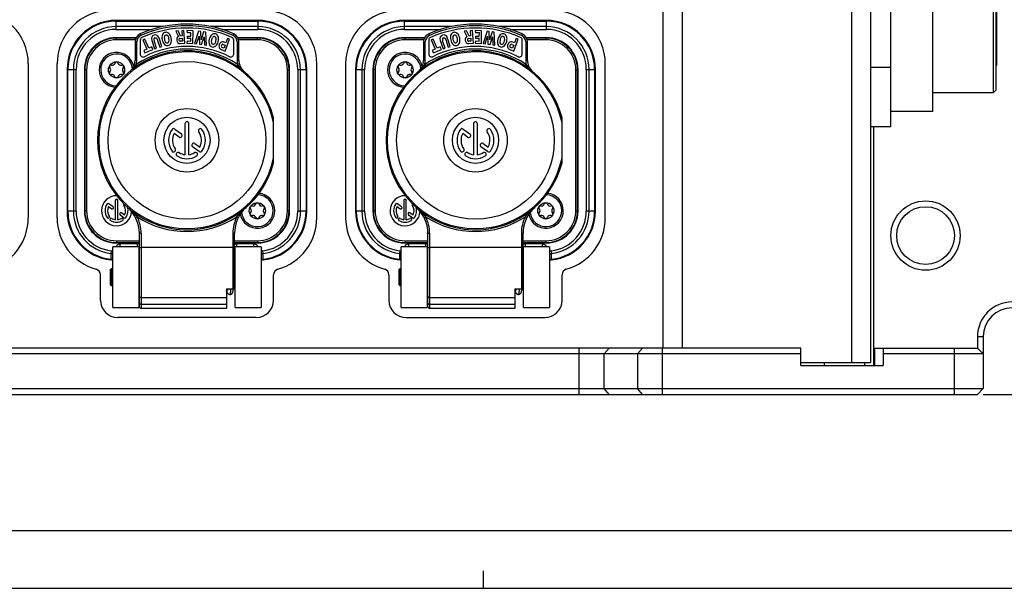
# Model space of a CAD drawing. Units: millimetres. Extents: x 0 to 841, y 0 to 594.
# Drawn here: x 381 to 551, y 0 to 98 of the extents above; entities that cross this region are included whole.
import ezdxf

# ---------------------------------------------------------------- set-up
doc = ezdxf.new("R2010")
doc.units = ezdxf.units.MM
doc.header["$LTSCALE"] = 46.255
doc.layers.get('0').update_dxf_attribs({"linetype": 'CONTINUOUS'})
for name, color, linetype in [('_03_2D_DRAWING_DIMENSION', 7, 'CONTINUOUS'), ('_24_IMPORT', 7, 'CONTINUOUS'), ('_26_DATUM_AXIS', 7, 'CONTINUOUS'), ('_MDL_SMALL', 7, 'CONTINUOUS')]:
    doc.layers.add(name, color=color, linetype=linetype)
doc.styles.get("Standard").update_dxf_attribs({"font": 'arialn.ttf'})
doc.dimstyles.new('DIMSTYLE_1', dxfattribs={"dimtxt": 3.5, "dimasz": 3.5, "dimexe": 1.5, "dimexo": 1, "dimgap": 0.875, "dimtad": 1, "dimdec": 1, "dimdsep": 46, "dimtxsty": 'STANDARD', "dimblk": '_FILLED', "dimblk1": '_FILLED', "dimblk2": '_FILLED', "dimcen": 0.09, "dimclrt": 7, "dimazin": 2, "dimtp": 0.5, "dimtm": 0.5, "dimtfac": 1, "dimtdec": 1, "dimtofl": 0, "dimtmove": 0, "dimatfit": 3, "dimldrblk": '_FILLED', "dimfxl": 1, "dimtolj": 1, "dimarcsym": 0})

# ---------------------------------------------------------------- blocks, each defined once
blk = doc.blocks.new('_FILLED')
at = {"color": 0, "linetype": 'BYBLOCK'}
blk.add_solid([(0, 0), (-1, 0.125), (-1, -0.125)], dxfattribs=at)
blk = doc.blocks.new('*D0')
at = {"layer": '_03_2D_DRAWING_DIMENSION', "color": 7}
for p, q in [((547.63, 183.58), (591.9, 183.58)), ((590.4, 183.58), (590.4, 108.58)), ((590.4, 33.59), (590.4, 108.58)), ((547.63, 33.59), (591.9, 33.59))]:
    blk.add_line(p, q, dxfattribs=at)
at = {"layer": '_03_2D_DRAWING_DIMENSION', "color": 7, "xscale": 3.5, "yscale": 3.5, "zscale": 3.5}
for p, rotation in [((590.4, 183.58), 90), ((590.4, 33.59), 270)]:
    blk.add_blockref('_FILLED', p, dxfattribs=dict(at, rotation=rotation))
at = {"layer": '_03_2D_DRAWING_DIMENSION', "color": 7, "insert": (586.02, 108.58), "char_height": 3.5, "width": 7.056, "attachment_point": 2, "rotation": 90, "line_spacing_factor": 0.9}
blk.add_mtext('150', dxfattribs=at)

msp = doc.modelspace()

# ---------------------------------------------------------------- linework, layer by layer
at = {"color": 9}
for p, q in [((524.824, 39.082), (524.824, 178.082)), ((495.424, 175.578), (495.424, 41.585)), ((397.353, 96.785), (397.353, 98.357)), ((397.353, 98.23), (421.903, 98.23)), ((405.438, 97.264), (397.353, 97.264)), ((421.903, 97.264), (413.818, 97.264)), ((421.903, 98.357), (421.903, 96.785)), ((447.353, 96.785), (447.353, 98.357)), ((447.353, 98.23), (471.903, 98.23)), ((455.438, 97.264), (447.353, 97.264)), ((471.903, 97.264), (463.818, 97.264)), ((471.903, 98.357), (471.903, 96.785)), ((397.353, 96.785), (403.608, 96.785)), ((401.524, 96.002), (401.645, 95.728)), ((415.648, 96.785), (421.903, 96.785)), ((417.611, 95.728), (417.732, 96.002)), ((447.353, 96.785), (453.608, 96.785)), ((451.524, 96.002), (451.645, 95.728)), ((465.648, 96.785), (471.903, 96.785)), ((467.611, 95.728), (467.732, 96.002)), ((400.628, 94.629), (400.928, 94.629)), ((400.928, 91.429), (400.928, 94.629)), ((418.328, 94.629), (418.628, 94.629)), ((418.328, 94.629), (418.328, 91.429)), ((450.628, 94.629), (450.928, 94.629)), ((450.928, 91.429), (450.928, 94.629)), ((468.328, 94.629), (468.628, 94.629)), ((468.328, 94.629), (468.328, 91.429)), ((400.928, 91.429), (400.628, 91.429)), ((418.255, 90.459), (418.422, 90.708)), ((418.628, 91.429), (418.328, 91.429)), ((450.928, 91.429), (450.628, 91.429)), ((468.255, 90.459), (468.422, 90.708)), ((468.628, 91.429), (468.328, 91.429)), ((388.853, 89.857), (390.425, 89.857)), ((388.979, 65.307), (388.979, 89.857)), ((389.946, 89.857), (389.946, 65.307)), ((390.425, 65.307), (390.425, 89.857)), ((428.831, 89.857), (430.403, 89.857)), ((428.831, 89.857), (428.831, 65.307)), ((429.31, 65.307), (429.31, 89.857)), ((430.276, 89.857), (430.276, 65.307)), ((438.853, 89.857), (440.425, 89.857)), ((438.979, 65.307), (438.979, 89.857)), ((439.946, 89.857), (439.946, 65.307)), ((440.425, 65.307), (440.425, 89.857)), ((478.831, 89.857), (480.403, 89.857)), ((478.831, 89.857), (478.831, 65.307)), ((479.31, 65.307), (479.31, 89.857)), ((480.276, 89.857), (480.276, 65.307)), ((390.425, 65.307), (388.853, 65.307)), ((430.403, 65.307), (428.831, 65.307)), ((440.425, 65.307), (438.853, 65.307)), ((480.403, 65.307), (478.831, 65.307)), ((400.718, 64.219), (400.985, 64.355)), ((418.538, 64.219), (418.271, 64.355)), ((450.718, 64.219), (450.985, 64.355)), ((468.538, 64.219), (468.271, 64.355)), ((401.378, 61.482), (401.678, 61.482)), ((401.678, 61.482), (401.678, 59.02)), ((417.578, 61.482), (417.878, 61.482)), ((417.578, 61.482), (417.578, 51.882)), ((451.378, 61.482), (451.678, 61.482)), ((451.678, 61.482), (451.678, 59.02)), ((467.578, 61.482), (467.878, 61.482)), ((467.578, 61.482), (467.578, 51.882)), ((396.511, 58.43), (396.452, 57.955)), ((400.978, 59.632), (398.078, 59.632)), ((398.078, 59.132), (398.078, 59.632)), ((400.978, 59.632), (400.978, 59.132)), ((401.378, 58.379), (401.278, 58.379)), ((417.878, 59.02), (401.678, 59.02)), ((401.678, 59.02), (401.678, 50.36)), ((417.978, 58.379), (417.878, 58.379)), ((421.178, 59.632), (418.278, 59.632)), ((418.278, 59.132), (418.278, 59.632)), ((421.178, 59.632), (421.178, 59.132)), ((422.745, 58.43), (422.803, 57.955)), ((446.511, 58.43), (446.452, 57.955)), ((450.978, 59.632), (448.078, 59.632)), ((448.078, 59.132), (448.078, 59.632)), ((450.978, 59.632), (450.978, 59.132)), ((451.378, 58.379), (451.278, 58.379)), ((467.878, 59.02), (451.678, 59.02)), ((451.678, 59.02), (451.678, 50.36)), ((467.978, 58.379), (467.878, 58.379)), ((471.178, 59.632), (468.278, 59.632)), ((468.278, 59.132), (468.278, 59.632)), ((471.178, 59.632), (471.178, 59.132)), ((472.745, 58.43), (472.803, 57.955)), ((396.435, 56.984), (396.439, 56.856)), ((401.278, 57.9), (401.378, 57.9)), ((401.378, 56.933), (401.278, 56.933)), ((417.878, 57.9), (417.978, 57.9)), ((417.978, 56.933), (417.878, 56.933)), ((422.817, 56.856), (422.82, 56.984)), ((446.435, 56.984), (446.439, 56.856)), ((451.278, 57.9), (451.378, 57.9)), ((451.378, 56.933), (451.278, 56.933)), ((467.878, 57.9), (467.978, 57.9)), ((467.978, 56.933), (467.878, 56.933)), ((472.817, 56.856), (472.82, 56.984)), ((401.678, 50.36), (416.478, 50.36)), ((401.678, 50.36), (401.678, 49.205)), ((451.678, 50.36), (466.478, 50.36)), ((451.678, 50.36), (451.678, 49.205)), ((401.678, 49.205), (416.478, 49.205)), ((401.678, 49.205), (401.678, 48.482)), ((451.678, 49.205), (466.478, 49.205)), ((451.678, 49.205), (451.678, 48.482)), ((520.128, 38.582), (520.128, 39.082))]:
    msp.add_line(p, q, dxfattribs=at)
at = {"color": 7}
for p, q in [((528.124, 39.082), (528.124, 178.082)), ((492.124, 175.578), (492.124, 41.585)), ((421.903, 98.357), (397.353, 98.357)), ((471.903, 98.357), (447.353, 98.357)), ((408.084, 96.519), (407.673, 96.487)), ((407.673, 96.487), (408.153, 95.543)), ((408.534, 95.644), (408.084, 96.519)), ((408.783, 95.663), (408.534, 95.644)), ((409.091, 96.597), (408.713, 96.568)), ((408.713, 96.568), (408.783, 95.663)), ((409.261, 94.404), (409.091, 96.597)), ((410.683, 96.568), (409.598, 96.584)), ((409.598, 96.584), (409.65, 96.181)), ((410.301, 96.171), (409.65, 96.181)), ((409.702, 95.243), (409.708, 95.646)), ((409.708, 95.646), (410.293, 95.637)), ((410.293, 95.637), (410.301, 96.171)), ((410.65, 94.368), (410.683, 96.568)), ((411.633, 96.48), (410.96, 94.348)), ((411.31, 94.303), (411.716, 95.624)), ((412.005, 96.432), (411.633, 96.48)), ((411.716, 95.624), (411.787, 94.242)), ((412.074, 94.989), (412.005, 96.432)), ((412.507, 96.368), (412.074, 94.989)), ((412.88, 96.321), (412.507, 96.368)), ((412.994, 94.088), (412.88, 96.321)), ((458.084, 96.519), (457.673, 96.487)), ((457.673, 96.487), (458.153, 95.543)), ((458.534, 95.644), (458.084, 96.519)), ((458.783, 95.663), (458.534, 95.644)), ((459.091, 96.597), (458.713, 96.568)), ((458.713, 96.568), (458.783, 95.663)), ((459.261, 94.404), (459.091, 96.597)), ((460.683, 96.568), (459.598, 96.584)), ((459.598, 96.584), (459.65, 96.181)), ((460.301, 96.171), (459.65, 96.181)), ((459.702, 95.243), (459.708, 95.646)), ((459.708, 95.646), (460.293, 95.637)), ((460.293, 95.637), (460.301, 96.171)), ((460.65, 94.368), (460.683, 96.568)), ((461.633, 96.48), (460.96, 94.348)), ((461.31, 94.303), (461.716, 95.624)), ((462.005, 96.432), (461.633, 96.48)), ((461.716, 95.624), (461.787, 94.242)), ((462.074, 94.989), (462.005, 96.432)), ((462.507, 96.368), (462.074, 94.989)), ((462.88, 96.321), (462.507, 96.368)), ((462.994, 94.088), (462.88, 96.321)), ((400.817, 95.357), (397.353, 95.357)), ((400.628, 94.629), (400.628, 91.429)), ((401.528, 94.941), (401.528, 92.508)), ((402.308, 95.12), (401.963, 94.967)), ((401.963, 94.967), (402.67, 93.372)), ((403.015, 93.525), (402.308, 95.12)), ((403.53, 94.865), (404.002, 93.418)), ((404.361, 93.535), (403.937, 94.835)), ((404.475, 95.02), (404.901, 93.711)), ((405.259, 93.828), (404.787, 95.275)), ((408.44, 95.233), (408.81, 95.262)), ((408.848, 94.77), (408.469, 94.741)), ((408.475, 94.343), (409.261, 94.404)), ((408.81, 95.262), (408.848, 94.77)), ((409.646, 94.786), (409.582, 94.384)), ((409.582, 94.384), (410.65, 94.368)), ((409.646, 94.786), (410.28, 94.776)), ((410.287, 95.235), (409.702, 95.243)), ((410.28, 94.776), (410.287, 95.235)), ((410.96, 94.348), (411.31, 94.303)), ((411.787, 94.242), (412.17, 94.193)), ((412.17, 94.193), (412.583, 95.497)), ((412.583, 95.497), (412.645, 94.133)), ((412.645, 94.133), (412.994, 94.088)), ((415.927, 94.203), (416.252, 94.084)), ((416.391, 94.461), (415.951, 94.623)), ((416.252, 94.084), (416.055, 93.547)), ((416.268, 93.04), (417.027, 95.105)), ((416.675, 95.234), (416.391, 94.461)), ((417.027, 95.105), (416.675, 95.234)), ((417.728, 92.508), (417.728, 94.941)), ((421.903, 95.357), (418.438, 95.357)), ((418.628, 91.429), (418.628, 94.629)), ((450.817, 95.357), (447.353, 95.357)), ((450.628, 94.629), (450.628, 91.429)), ((451.528, 94.941), (451.528, 92.508)), ((452.308, 95.12), (451.963, 94.967)), ((451.963, 94.967), (452.67, 93.372)), ((453.015, 93.525), (452.308, 95.12)), ((453.53, 94.865), (454.002, 93.418)), ((454.361, 93.535), (453.937, 94.835)), ((454.475, 95.02), (454.901, 93.711)), ((455.259, 93.828), (454.787, 95.275)), ((458.44, 95.233), (458.81, 95.262)), ((458.848, 94.77), (458.469, 94.741)), ((458.475, 94.343), (459.261, 94.404)), ((458.81, 95.262), (458.848, 94.77)), ((459.646, 94.786), (459.582, 94.384)), ((459.582, 94.384), (460.65, 94.368)), ((459.646, 94.786), (460.28, 94.776)), ((460.287, 95.235), (459.702, 95.243)), ((460.28, 94.776), (460.287, 95.235)), ((460.96, 94.348), (461.31, 94.303)), ((461.787, 94.242), (462.17, 94.193)), ((462.17, 94.193), (462.583, 95.497)), ((462.583, 95.497), (462.645, 94.133)), ((462.645, 94.133), (462.994, 94.088)), ((465.927, 94.203), (466.252, 94.084)), ((466.391, 94.461), (465.951, 94.623)), ((466.252, 94.084), (466.055, 93.547)), ((466.268, 93.04), (467.027, 95.105)), ((466.675, 95.234), (466.391, 94.461)), ((467.027, 95.105), (466.675, 95.234)), ((467.728, 92.508), (467.728, 94.941)), ((471.903, 95.357), (468.438, 95.357)), ((468.628, 91.429), (468.628, 94.629)), ((402.67, 93.372), (402.15, 93.142)), ((402.15, 93.142), (402.335, 92.725)), ((402.335, 92.725), (403.715, 93.337)), ((403.53, 93.754), (403.015, 93.525)), ((403.715, 93.337), (403.53, 93.754)), ((404.002, 93.418), (404.361, 93.535)), ((404.901, 93.711), (405.259, 93.828)), ((415.578, 93.293), (416.268, 93.04)), ((416.055, 93.547), (415.722, 93.669)), ((452.67, 93.372), (452.15, 93.142)), ((452.15, 93.142), (452.335, 92.725)), ((452.335, 92.725), (453.715, 93.337)), ((453.53, 93.754), (453.015, 93.525)), ((453.715, 93.337), (453.53, 93.754)), ((454.002, 93.418), (454.361, 93.535)), ((454.901, 93.711), (455.259, 93.828)), ((465.578, 93.293), (466.268, 93.04)), ((466.055, 93.547), (465.722, 93.669)), ((400.833, 90.708), (401, 90.459)), ((432.128, 64.165), (432.128, 90.832)), ((437.128, 90.832), (437.128, 64.165)), ((450.833, 90.708), (451, 90.459)), ((482.128, 64.165), (482.128, 90.832)), ((388.853, 89.857), (388.853, 65.307)), ((391.853, 89.857), (391.853, 65.307)), ((418.763, 90.28), (418.751, 90.295)), ((419.531, 89.506), (419.5, 89.531)), ((427.403, 65.307), (427.403, 89.857)), ((430.403, 65.307), (430.403, 89.857)), ((438.853, 89.857), (438.853, 65.307)), ((441.853, 89.857), (441.853, 65.307)), ((468.763, 90.28), (468.751, 90.295)), ((469.531, 89.506), (469.5, 89.531)), ((477.403, 65.307), (477.403, 89.857)), ((480.403, 65.307), (480.403, 89.857)), ((409.285, 80.439), (409.285, 75.091)), ((409.971, 75.091), (409.971, 80.439)), ((424.628, 73.676), (424.628, 81.487)), ((459.285, 80.439), (459.285, 75.091)), ((459.971, 75.091), (459.971, 80.439)), ((474.628, 73.676), (474.628, 81.487)), ((408.271, 78.144), (407.411, 78.768)), ((407.518, 79.538), (408.674, 78.699)), ((458.271, 78.144), (457.411, 78.768)), ((457.518, 79.538), (458.674, 78.699)), ((410.985, 77.019), (411.844, 76.395)), ((460.985, 77.019), (461.844, 76.395)), ((411.738, 75.625), (410.582, 76.465)), ((461.738, 75.625), (460.582, 76.465)), ((399.355, 65.975), (399.44, 65.899)), ((399.426, 65.912), (399.44, 65.899)), ((449.355, 65.975), (449.44, 65.899)), ((449.426, 65.912), (449.44, 65.899)), ((401.378, 48.781), (401.378, 61.482)), ((417.878, 51.882), (417.878, 61.482)), ((451.378, 48.781), (451.378, 61.482)), ((467.878, 51.882), (467.878, 61.482)), ((397.353, 59.807), (401.378, 59.807)), ((417.878, 59.807), (421.903, 59.807)), ((447.353, 59.807), (451.378, 59.807)), ((467.878, 59.807), (471.903, 59.807)), ((401.378, 59.132), (396.778, 59.132)), ((396.778, 48.632), (396.778, 59.132)), ((401.278, 59.132), (401.278, 48.632)), ((401.378, 59.02), (401.678, 59.02)), ((422.478, 59.132), (417.878, 59.132)), ((417.978, 48.632), (417.978, 59.132)), ((422.478, 59.132), (422.478, 48.632)), ((451.378, 59.132), (446.778, 59.132)), ((446.778, 48.632), (446.778, 59.132)), ((451.278, 59.132), (451.278, 48.632)), ((451.378, 59.02), (451.678, 59.02)), ((472.478, 59.132), (467.878, 59.132)), ((467.978, 48.632), (467.978, 59.132)), ((472.478, 59.132), (472.478, 48.632)), ((401.278, 56.807), (401.378, 56.807)), ((417.889, 56.807), (417.978, 56.807)), ((451.278, 56.807), (451.378, 56.807)), ((467.889, 56.807), (467.978, 56.807)), ((396.378, 55.182), (396.578, 55.382)), ((396.378, 52.582), (396.378, 55.182)), ((396.578, 55.382), (396.778, 55.382)), ((396.578, 52.382), (396.578, 55.382)), ((401.378, 55.382), (401.278, 55.382)), ((417.878, 54.337), (417.899, 54.616)), ((417.899, 54.616), (417.912, 54.786)), ((417.912, 54.786), (417.924, 54.948)), ((417.924, 54.948), (417.937, 55.101)), ((417.937, 55.101), (417.949, 55.246)), ((417.949, 55.246), (417.961, 55.381)), ((417.961, 55.381), (417.973, 55.506)), ((417.978, 55.382), (417.962, 55.382)), ((446.378, 55.182), (446.578, 55.382)), ((446.378, 52.582), (446.378, 55.182)), ((446.578, 55.382), (446.778, 55.382)), ((446.578, 52.382), (446.578, 55.382)), ((451.378, 55.382), (451.278, 55.382)), ((467.878, 54.337), (467.899, 54.616)), ((467.899, 54.616), (467.912, 54.786)), ((467.912, 54.786), (467.924, 54.948)), ((467.924, 54.948), (467.937, 55.101)), ((467.937, 55.101), (467.949, 55.246)), ((467.949, 55.246), (467.961, 55.381)), ((467.961, 55.381), (467.973, 55.506)), ((467.978, 55.382), (467.962, 55.382)), ((424.628, 49.882), (424.628, 54.29)), ((444.628, 54.29), (444.628, 49.882)), ((474.628, 49.882), (474.628, 54.29)), ((396.578, 52.382), (396.378, 52.582)), ((396.778, 52.382), (396.578, 52.382)), ((401.278, 52.382), (401.378, 52.382)), ((416.478, 51.882), (417.878, 51.882)), ((416.478, 51.882), (416.478, 48.482)), ((416.541, 51.83), (416.547, 51.882)), ((417.878, 52.382), (417.978, 52.382)), ((446.578, 52.382), (446.378, 52.582)), ((446.778, 52.382), (446.578, 52.382)), ((451.278, 52.382), (451.378, 52.382)), ((466.478, 51.882), (467.878, 51.882)), ((466.478, 51.882), (466.478, 48.482)), ((466.541, 51.83), (466.547, 51.882)), ((467.878, 52.382), (467.978, 52.382)), ((396.778, 48.632), (401.278, 48.632)), ((416.478, 48.482), (401.678, 48.482)), ((417.978, 48.632), (422.478, 48.632)), ((446.778, 48.632), (451.278, 48.632)), ((466.478, 48.482), (451.678, 48.482)), ((467.978, 48.632), (472.478, 48.632)), ((447.628, 46.882), (471.628, 46.882)), ((516.008, 39.082), (528.124, 39.082)), ((527.128, 38.582), (527.128, 39.082)), ((10, 10), (831, 10)), ((461, 0), (461, 3)), ((0, 0), (841, 0))]:
    msp.add_line(p, q, dxfattribs=at)
for points in [[(416.478, 51.419), (416.483, 51.443), (416.492, 51.487), (416.5, 51.535), (416.508, 51.587), (416.517, 51.641), (416.525, 51.7), (416.533, 51.763), (416.541, 51.83)], [(416.496, 51.51), (416.499, 51.489), (416.508, 51.445), (416.517, 51.403), (416.527, 51.363), (416.537, 51.325), (416.548, 51.287), (416.562, 51.249), (416.578, 51.209), (416.598, 51.168), (416.622, 51.126), (416.652, 51.084), (416.686, 51.045), (416.725, 51.008), (416.773, 50.972), (416.828, 50.939), (416.89, 50.912), (416.957, 50.893), (417.023, 50.883), (417.062, 50.882)], [(416.675, 51.882), (416.673, 51.869), (416.668, 51.829), (416.663, 51.792), (416.658, 51.758), (416.653, 51.727), (416.648, 51.7), (416.644, 51.675), (416.64, 51.653), (416.636, 51.635), (416.632, 51.62), (416.63, 51.608), (416.627, 51.6), (416.627, 51.598)], [(417.062, 50.882), (417.099, 50.883), (417.166, 50.893), (417.234, 50.912), (417.297, 50.939), (417.353, 50.973), (417.401, 51.009), (417.441, 51.047), (417.474, 51.087), (417.504, 51.13), (417.529, 51.174), (417.55, 51.218), (417.567, 51.263), (417.581, 51.306), (417.594, 51.351), (417.605, 51.396), (417.615, 51.443), (417.625, 51.493), (417.634, 51.546), (417.643, 51.603), (417.652, 51.664), (417.661, 51.73), (417.67, 51.801), (417.679, 51.877), (417.679, 51.882)], [(466.478, 51.419), (466.483, 51.443), (466.492, 51.487), (466.5, 51.535), (466.508, 51.587), (466.517, 51.641), (466.525, 51.7), (466.533, 51.763), (466.541, 51.83)], [(466.496, 51.51), (466.499, 51.489), (466.508, 51.445), (466.517, 51.403), (466.527, 51.363), (466.537, 51.325), (466.548, 51.287), (466.562, 51.249), (466.578, 51.209), (466.598, 51.168), (466.622, 51.126), (466.652, 51.084), (466.686, 51.045), (466.725, 51.008), (466.773, 50.972), (466.828, 50.939), (466.89, 50.912), (466.957, 50.893), (467.023, 50.883), (467.062, 50.882)], [(466.675, 51.882), (466.673, 51.869), (466.668, 51.829), (466.663, 51.792), (466.658, 51.758), (466.653, 51.727), (466.648, 51.7), (466.644, 51.675), (466.64, 51.653), (466.636, 51.635), (466.632, 51.62), (466.63, 51.608), (466.627, 51.6), (466.627, 51.598)], [(467.062, 50.882), (467.099, 50.883), (467.166, 50.893), (467.234, 50.912), (467.297, 50.939), (467.353, 50.973), (467.401, 51.009), (467.441, 51.047), (467.474, 51.087), (467.504, 51.13), (467.529, 51.174), (467.55, 51.218), (467.567, 51.263), (467.581, 51.306), (467.594, 51.351), (467.605, 51.396), (467.615, 51.443), (467.625, 51.493), (467.634, 51.546), (467.643, 51.603), (467.652, 51.664), (467.661, 51.73), (467.67, 51.801), (467.679, 51.877), (467.679, 51.882)]]:
    msp.add_lwpolyline(points, dxfattribs=at)
for centre, radius in [((409.628, 77.582), 13.666), ((459.628, 77.582), 13.666), ((409.628, 77.582), 5.5), ((459.628, 77.582), 5.5), ((409.628, 77.582), 4), ((459.628, 77.582), 4)]:
    msp.add_circle(centre, radius, dxfattribs=at)
for centre, radius, start, end in [((396.378, 90.832), 9.25, 90, 180), ((422.878, 90.832), 9.25, 0, 90), ((446.378, 90.832), 9.25, 90, 180), ((472.878, 90.832), 9.25, 0, 90), ((397.353, 89.857), 8.5, 90, 180), ((409.628, 77.582), 20.125, 66.25336, 113.74664), ((421.903, 89.857), 8.5, 0, 90), ((447.353, 89.857), 8.5, 90, 180), ((459.628, 77.582), 20.125, 66.25336, 113.74664), ((471.903, 89.857), 8.5, 0, 90), ((402.128, 94.629), 1.5, 113.74664, 180), ((409.628, 77.582), 19.45, 66.35583, 113.64417), ((417.128, 94.629), 1.5, 0, 66.25336), ((452.128, 94.629), 1.5, 113.74664, 180), ((459.628, 77.582), 19.45, 66.35583, 113.64417), ((467.128, 94.629), 1.5, 0, 66.25336), ((397.353, 89.857), 5.5, 90, 180), ((402.028, 94.941), 0.5, 113.64417, 180), ((417.228, 94.941), 0.5, 0, 66.35583), ((421.903, 89.857), 5.5, 0, 90), ((447.353, 89.857), 5.5, 90, 180), ((452.028, 94.941), 0.5, 113.64417, 180), ((467.228, 94.941), 0.5, 0, 66.35583), ((471.903, 89.857), 5.5, 0, 90), ((409.628, 77.582), 15.5, 14.59255, 345.40745), ((402.028, 92.508), 0.5, 180, 296.98334), ((409.628, 77.582), 16.25, 63.01666, 116.98334), ((417.228, 92.508), 0.5, 243.01666, 360), ((459.628, 77.582), 15.5, 14.59255, 345.40745), ((452.028, 92.508), 0.5, 180, 296.98334), ((459.628, 77.582), 16.25, 63.01666, 116.98334), ((467.228, 92.508), 0.5, 243.01666, 360), ((398.128, 91.429), 2.5, 309.70902, 360), ((421.128, 91.429), 2.5, 180, 230.29098), ((448.128, 91.429), 2.5, 309.70902, 360), ((471.128, 91.429), 2.5, 180, 230.29098), ((396.582, 93.29), 4.919, 309.70945, 310.04943), ((396.535, 93.346), 4.993, 310.04936, 310.35785), ((396.409, 93.494), 5.187, 310.36425, 311.66792), ((392.76, 96.814), 10.125, 319.49605, 319.81236), ((422.768, 93.401), 5.065, 228.64861, 229.82593), ((446.582, 93.29), 4.919, 309.70945, 310.04943), ((446.535, 93.346), 4.993, 310.04936, 310.35785), ((446.409, 93.494), 5.187, 310.36425, 311.66792), ((442.76, 96.814), 10.125, 319.49605, 319.81236), ((472.768, 93.401), 5.065, 228.64861, 229.82593), ((409.628, 80.439), 0.343, 0, 180), ((459.628, 80.439), 0.343, 0, 180), ((409.628, 77.582), 3.2, 144, 216), ((407.316, 79.261), 0.343, 54, 144), ((409.628, 77.582), 2.514, 151.83581, 216), ((408.472, 78.421), 0.343, 234, 54), ((411.939, 79.261), 0.343, 36, 216), ((409.628, 77.582), 2.514, 331.83581, 36), ((409.628, 77.582), 3.2, 324, 36), ((459.628, 77.582), 3.2, 144, 216), ((457.316, 79.261), 0.343, 54, 144), ((459.628, 77.582), 2.514, 151.83581, 216), ((458.472, 78.421), 0.343, 234, 54), ((461.939, 79.261), 0.343, 36, 216), ((459.628, 77.582), 2.514, 331.83581, 36), ((459.628, 77.582), 3.2, 324, 36), ((410.783, 76.742), 0.343, 54, 234), ((460.783, 76.742), 0.343, 54, 234), ((407.316, 75.902), 0.343, 216, 36), ((408.114, 75.159), 0.343, 58, 238), ((409.628, 77.582), 2.514, 238, 262.16419), ((409.628, 77.582), 2.514, 277.83581, 302), ((411.142, 75.159), 0.343, 302, 122), ((411.939, 75.902), 0.343, 234, 324), ((457.316, 75.902), 0.343, 216, 36), ((458.114, 75.159), 0.343, 58, 238), ((459.628, 77.582), 2.514, 238, 262.16419), ((459.628, 77.582), 2.514, 277.83581, 302), ((461.142, 75.159), 0.343, 302, 122), ((461.939, 75.902), 0.343, 234, 324), ((409.628, 77.582), 3.2, 238, 302), ((459.628, 77.582), 3.2, 238, 302), ((397.353, 65.307), 8.5, 180, 263.82877), ((397.353, 65.307), 5.5, 180, 270), ((395.378, 61.482), 6, 0, 48.48694), ((423.878, 61.482), 6, 131.51306, 179.99999), ((421.903, 65.307), 5.5, 270, 360), ((421.903, 65.307), 8.5, 276.17122, 360), ((447.353, 65.307), 8.5, 180, 263.82877), ((447.353, 65.307), 5.5, 180, 270), ((445.378, 61.482), 6, 0, 48.48694), ((473.878, 61.482), 6, 131.51306, 179.99999), ((471.903, 65.307), 5.5, 270, 360), ((471.903, 65.307), 8.5, 276.17122, 360), ((422.878, 64.165), 9.25, 285.5627, 360), ((446.378, 64.165), 9.25, 180, 254.4373), ((472.878, 64.165), 9.25, 285.5627, 360), ((396.278, 55.365), 1.5, 70.52728, 83.82881), ((417.628, 56.382), 0.5, 45.4716, 59.94441), ((422.978, 55.365), 1.5, 96.1712, 109.48045), ((446.278, 55.365), 1.5, 70.52728, 83.82881), ((467.628, 56.382), 0.5, 45.4716, 59.94441), ((472.978, 55.365), 1.5, 96.1712, 109.48045), ((425.628, 54.29), 1, 105.5627, 180), ((443.628, 54.29), 1, 0, 74.4373), ((475.628, 54.29), 1, 105.5627, 180), ((421.628, 49.882), 3, 270, 360), ((447.628, 49.882), 3, 180, 270), ((471.628, 49.882), 3, 270, 360), ((401.678, 48.782), 0.3, 180.03819, 270.04786), ((451.678, 48.782), 0.3, 180.03819, 270.04786)]:
    msp.add_arc(centre, radius, start, end, dxfattribs=at)
at = {"color": 9}
for centre, radius, start, end in [((397.353, 89.857), 8.373, 90, 180), ((397.353, 89.857), 7.407, 90, 180), ((409.628, 77.582), 19.825, 66.25336, 113.74664), ((421.903, 89.857), 8.373, 0, 90), ((421.903, 89.857), 7.407, 0, 90), ((447.353, 89.857), 8.373, 90, 180), ((447.353, 89.857), 7.407, 90, 180), ((459.628, 77.582), 19.825, 66.25336, 113.74664), ((471.903, 89.857), 8.373, 0, 90), ((471.903, 89.857), 7.407, 0, 90), ((397.353, 89.857), 6.928, 90, 180), ((402.128, 94.629), 1.2, 113.74664, 180), ((417.128, 94.629), 1.2, 0, 66.25336), ((421.903, 89.857), 6.928, 0, 90), ((447.353, 89.857), 6.928, 90, 180), ((452.128, 94.629), 1.2, 113.74664, 180), ((467.128, 94.629), 1.2, 0, 66.25336), ((471.903, 89.857), 6.928, 0, 90), ((409.628, 77.582), 15.3, 11.36488, 348.63512), ((409.628, 77.582), 15.8, 56.17819, 123.82181), ((459.628, 77.582), 15.3, 11.36488, 348.63512), ((459.628, 77.582), 15.8, 56.17819, 123.82181), ((398.128, 91.429), 2.8, 345.07454, 360), ((421.128, 91.429), 2.8, 180, 194.92546), ((448.128, 91.429), 2.8, 345.07454, 360), ((471.128, 91.429), 2.8, 180, 194.92546), ((397.353, 65.307), 8.373, 180, 263.70891), ((397.353, 65.307), 7.407, 180, 263.01807), ((397.353, 65.307), 6.928, 180, 263.01807), ((421.903, 65.307), 6.928, 276.98193, 360), ((421.903, 65.307), 7.407, 276.98193, 360), ((421.903, 65.307), 8.373, 276.29051, 360), ((447.353, 65.307), 8.373, 180, 263.70891), ((447.353, 65.307), 7.407, 180, 263.01807), ((447.353, 65.307), 6.928, 180, 263.01807), ((471.903, 65.307), 6.928, 276.98193, 360), ((471.903, 65.307), 7.407, 276.98193, 360), ((471.903, 65.307), 8.373, 276.29051, 360), ((395.349, 61.475), 6.329, 0.06238, 27.06924), ((409.628, 77.582), 15.8, 236.83577, 303.16423), ((423.878, 61.482), 6.3, 152.8684, 180), ((445.349, 61.475), 6.329, 0.06238, 27.06924), ((459.628, 77.582), 15.8, 236.83577, 303.16423), ((473.878, 61.482), 6.3, 152.8684, 180), ((396.278, 56.538), 1.907, 74.81607, 83.00369), ((398.078, 58.832), 0.8, 90, 157.97569), ((400.978, 58.832), 0.8, 59.88716, 90), ((418.278, 58.832), 0.8, 90, 120.11284), ((421.178, 58.832), 0.8, 22.02431, 90), ((422.977, 56.537), 1.907, 96.9964, 105.18318), ((446.278, 56.538), 1.907, 74.81607, 83.00369), ((448.078, 58.832), 0.8, 90, 157.97569), ((450.978, 58.832), 0.8, 59.88716, 90), ((468.278, 58.832), 0.8, 90, 120.11284), ((471.178, 58.832), 0.8, 22.02431, 90), ((472.977, 56.537), 1.907, 96.9964, 105.18318), ((656.826, 52.856), 260.423, 178.87825, 179.09193), ((396.277, 55.435), 1.556, 71.23929, 84.17272), ((396.277, 56.548), 1.417, 69.27555, 82.87331), ((422.979, 56.55), 1.415, 97.11985, 110.73224), ((162.183, 52.874), 260.669, 0.90313, 1.11661), ((706.826, 52.856), 260.423, 178.87825, 179.09193), ((446.277, 55.435), 1.556, 71.23929, 84.17272), ((446.277, 56.548), 1.417, 69.27555, 82.87331), ((472.979, 56.55), 1.415, 97.11985, 110.73224), ((212.183, 52.874), 260.669, 0.90313, 1.11661)]:
    msp.add_arc(centre, radius, start, end, dxfattribs=at)
at = {"color": 7}
for points in [[(403.937, 95.781), (403.512, 95.646), (403.375, 95.341), (403.53, 94.865)], [(404.787, 95.275), (404.634, 95.745), (404.351, 95.913), (403.937, 95.781)], [(405.386, 95.862), (405.278, 95.618), (405.261, 95.322), (405.335, 94.974)], [(405.872, 96.279), (405.652, 96.232), (405.489, 96.094), (405.386, 95.862)], [(405.722, 95.573), (405.68, 95.439), (405.681, 95.267), (405.726, 95.057)], [(405.97, 95.818), (405.848, 95.792), (405.765, 95.71), (405.722, 95.573)], [(406.483, 96.103), (406.298, 96.268), (406.094, 96.327), (405.872, 96.279)], [(406.295, 95.697), (406.2, 95.804), (406.093, 95.844), (405.97, 95.818)], [(406.502, 95.223), (406.457, 95.433), (406.389, 95.59), (406.295, 95.697)], [(406.893, 95.306), (406.817, 95.661), (406.68, 95.926), (406.483, 96.103)], [(413.934, 95.847), (413.729, 95.677), (413.582, 95.419), (413.494, 95.074)], [(414.554, 96.006), (414.336, 96.061), (414.129, 96.01), (413.934, 95.847)], [(414.437, 95.548), (414.316, 95.579), (414.206, 95.543), (414.106, 95.439)], [(415.024, 95.576), (414.931, 95.807), (414.774, 95.95), (414.554, 96.006)], [(415.037, 94.681), (415.127, 95.033), (415.122, 95.331), (415.024, 95.576)], [(453.937, 95.781), (453.512, 95.646), (453.375, 95.341), (453.53, 94.865)], [(454.787, 95.275), (454.634, 95.745), (454.351, 95.913), (453.937, 95.781)], [(455.386, 95.862), (455.278, 95.618), (455.261, 95.322), (455.335, 94.974)], [(455.872, 96.279), (455.652, 96.232), (455.489, 96.094), (455.386, 95.862)], [(455.722, 95.573), (455.68, 95.439), (455.681, 95.267), (455.726, 95.057)], [(455.97, 95.818), (455.848, 95.792), (455.765, 95.71), (455.722, 95.573)], [(456.483, 96.103), (456.298, 96.268), (456.094, 96.327), (455.872, 96.279)], [(456.295, 95.697), (456.2, 95.804), (456.093, 95.844), (455.97, 95.818)], [(456.502, 95.223), (456.457, 95.433), (456.389, 95.59), (456.295, 95.697)], [(456.893, 95.306), (456.817, 95.661), (456.68, 95.926), (456.483, 96.103)], [(463.934, 95.847), (463.729, 95.677), (463.582, 95.419), (463.494, 95.074)], [(464.554, 96.006), (464.336, 96.061), (464.129, 96.01), (463.934, 95.847)], [(464.437, 95.548), (464.316, 95.579), (464.206, 95.543), (464.106, 95.439)], [(465.024, 95.576), (464.931, 95.807), (464.774, 95.95), (464.554, 96.006)], [(465.037, 94.681), (465.127, 95.033), (465.122, 95.331), (465.024, 95.576)], [(404.08, 95.343), (403.894, 95.283), (403.846, 95.114), (403.937, 94.835)], [(404.08, 95.343), (404.254, 95.4), (404.386, 95.293), (404.475, 95.02)], [(405.335, 94.974), (405.411, 94.62), (405.547, 94.355), (405.744, 94.18)], [(405.726, 95.057), (405.77, 94.849), (405.84, 94.693), (405.933, 94.589)], [(405.744, 94.18), (405.93, 94.015), (406.135, 93.955), (406.357, 94.002)], [(405.933, 94.589), (406.026, 94.485), (406.135, 94.445), (406.257, 94.472)], [(406.257, 94.472), (406.379, 94.498), (406.462, 94.578), (406.505, 94.71)], [(406.357, 94.002), (406.579, 94.05), (406.742, 94.188), (406.843, 94.413)], [(406.505, 94.71), (406.548, 94.844), (406.546, 95.014), (406.502, 95.223)], [(406.843, 94.413), (406.951, 94.654), (406.968, 94.952), (406.893, 95.306)], [(407.891, 95.269), (407.852, 95.167), (407.837, 95.051), (407.847, 94.921)], [(407.847, 94.921), (407.862, 94.731), (407.927, 94.584), (408.04, 94.48)], [(408.153, 95.543), (408.029, 95.494), (407.942, 95.404), (407.891, 95.269)], [(408.04, 94.48), (408.153, 94.374), (408.298, 94.329), (408.475, 94.343)], [(408.285, 95.153), (408.249, 95.105), (408.234, 95.041), (408.241, 94.961)], [(408.241, 94.961), (408.246, 94.893), (408.27, 94.838), (408.313, 94.796)], [(408.44, 95.233), (408.374, 95.228), (408.321, 95.202), (408.285, 95.153)], [(408.313, 94.796), (408.356, 94.755), (408.409, 94.736), (408.469, 94.741)], [(413.494, 95.074), (413.405, 94.723), (413.41, 94.425), (413.509, 94.181)], [(413.509, 94.181), (413.602, 93.95), (413.759, 93.806), (413.979, 93.75)], [(413.881, 94.975), (413.829, 94.769), (413.822, 94.598), (413.859, 94.463)], [(413.859, 94.463), (413.896, 94.329), (413.976, 94.245), (414.097, 94.215)], [(414.106, 95.439), (414.009, 95.338), (413.934, 95.183), (413.881, 94.975)], [(413.979, 93.75), (414.199, 93.694), (414.406, 93.745), (414.597, 93.903)], [(414.097, 94.215), (414.219, 94.184), (414.329, 94.219), (414.425, 94.318)], [(414.425, 94.318), (414.523, 94.42), (414.598, 94.573), (414.65, 94.779)], [(414.675, 95.296), (414.638, 95.434), (414.559, 95.517), (414.437, 95.548)], [(414.597, 93.903), (414.801, 94.071), (414.948, 94.33), (415.037, 94.681)], [(414.65, 94.779), (414.703, 94.987), (414.711, 95.159), (414.675, 95.296)], [(415.235, 94.151), (415.162, 93.953), (415.157, 93.777), (415.219, 93.623)], [(415.543, 94.558), (415.404, 94.467), (415.301, 94.33), (415.235, 94.151)], [(415.951, 94.623), (415.818, 94.672), (415.682, 94.65), (415.543, 94.558)], [(415.607, 94.011), (415.576, 93.929), (415.572, 93.857), (415.592, 93.797)], [(415.741, 94.185), (415.682, 94.149), (415.636, 94.091), (415.607, 94.011)], [(415.927, 94.203), (415.863, 94.226), (415.801, 94.221), (415.741, 94.185)], [(454.08, 95.343), (453.894, 95.283), (453.846, 95.114), (453.937, 94.835)], [(454.08, 95.343), (454.254, 95.4), (454.386, 95.293), (454.475, 95.02)], [(455.335, 94.974), (455.411, 94.62), (455.547, 94.355), (455.744, 94.18)], [(455.726, 95.057), (455.77, 94.849), (455.84, 94.693), (455.933, 94.589)], [(455.744, 94.18), (455.93, 94.015), (456.135, 93.955), (456.357, 94.002)], [(455.933, 94.589), (456.026, 94.485), (456.135, 94.445), (456.257, 94.472)], [(456.257, 94.472), (456.379, 94.498), (456.462, 94.578), (456.505, 94.71)], [(456.357, 94.002), (456.579, 94.05), (456.742, 94.188), (456.843, 94.413)], [(456.505, 94.71), (456.548, 94.844), (456.546, 95.014), (456.502, 95.223)], [(456.843, 94.413), (456.951, 94.654), (456.968, 94.952), (456.893, 95.306)], [(457.891, 95.269), (457.852, 95.167), (457.837, 95.051), (457.847, 94.921)], [(457.847, 94.921), (457.862, 94.731), (457.927, 94.584), (458.04, 94.48)], [(458.153, 95.543), (458.029, 95.494), (457.942, 95.404), (457.891, 95.269)], [(458.04, 94.48), (458.153, 94.374), (458.298, 94.329), (458.475, 94.343)], [(458.285, 95.153), (458.249, 95.105), (458.234, 95.041), (458.241, 94.961)], [(458.241, 94.961), (458.246, 94.893), (458.27, 94.838), (458.313, 94.796)], [(458.44, 95.233), (458.374, 95.228), (458.321, 95.202), (458.285, 95.153)], [(458.313, 94.796), (458.356, 94.755), (458.409, 94.736), (458.469, 94.741)], [(463.494, 95.074), (463.405, 94.723), (463.41, 94.425), (463.509, 94.181)], [(463.509, 94.181), (463.602, 93.95), (463.759, 93.806), (463.979, 93.75)], [(463.881, 94.975), (463.829, 94.769), (463.822, 94.598), (463.859, 94.463)], [(463.859, 94.463), (463.896, 94.329), (463.976, 94.245), (464.097, 94.215)], [(464.106, 95.439), (464.009, 95.338), (463.934, 95.183), (463.881, 94.975)], [(463.979, 93.75), (464.199, 93.694), (464.406, 93.745), (464.597, 93.903)], [(464.097, 94.215), (464.219, 94.184), (464.329, 94.219), (464.425, 94.318)], [(464.425, 94.318), (464.523, 94.42), (464.598, 94.573), (464.65, 94.779)], [(464.675, 95.296), (464.638, 95.434), (464.559, 95.517), (464.437, 95.548)], [(464.597, 93.903), (464.801, 94.071), (464.948, 94.33), (465.037, 94.681)], [(464.65, 94.779), (464.703, 94.987), (464.711, 95.159), (464.675, 95.296)], [(465.235, 94.151), (465.162, 93.953), (465.157, 93.777), (465.219, 93.623)], [(465.543, 94.558), (465.404, 94.467), (465.301, 94.33), (465.235, 94.151)], [(465.951, 94.623), (465.818, 94.672), (465.682, 94.65), (465.543, 94.558)], [(465.607, 94.011), (465.576, 93.929), (465.572, 93.857), (465.592, 93.797)], [(465.741, 94.185), (465.682, 94.149), (465.636, 94.091), (465.607, 94.011)], [(465.927, 94.203), (465.863, 94.226), (465.801, 94.221), (465.741, 94.185)], [(415.219, 93.623), (415.281, 93.469), (415.4, 93.359), (415.578, 93.293)], [(415.592, 93.797), (415.612, 93.736), (415.655, 93.694), (415.722, 93.669)], [(465.219, 93.623), (465.281, 93.469), (465.4, 93.359), (465.578, 93.293)], [(465.592, 93.797), (465.612, 93.736), (465.655, 93.694), (465.722, 93.669)]]:
    msp.add_open_spline(points, degree=3, dxfattribs=at)
for points, knots in [([(400.833, 90.708), (400.806, 90.671), (400.697, 90.526), (400.583, 90.385), (400.495, 90.281)], [0, 0, 0, 0, 0.2513384, 1, 1, 1, 1]), ([(418.751, 90.295), (418.723, 90.328), (418.61, 90.464), (418.501, 90.602), (418.422, 90.708)], [0, 0, 0, 0, 0.2484653, 1, 1, 1, 1]), ([(450.833, 90.708), (450.806, 90.671), (450.697, 90.526), (450.583, 90.385), (450.495, 90.281)], [0, 0, 0, 0, 0.2513384, 1, 1, 1, 1]), ([(468.751, 90.295), (468.723, 90.328), (468.61, 90.464), (468.501, 90.602), (468.422, 90.708)], [0, 0, 0, 0, 0.2484653, 1, 1, 1, 1]), ([(400.459, 90.238), (400.412, 90.183), (400.222, 89.966), (400.018, 89.762), (399.857, 89.619)], [0, 0, 0, 0, 0.251726, 1, 1, 1, 1]), ([(419.422, 89.599), (419.363, 89.651), (419.13, 89.865), (418.916, 90.099), (418.763, 90.28)], [0, 0, 0, 0, 0.2488939, 1, 1, 1, 1]), ([(450.459, 90.238), (450.412, 90.183), (450.222, 89.966), (450.018, 89.762), (449.857, 89.619)], [0, 0, 0, 0, 0.251726, 1, 1, 1, 1]), ([(469.422, 89.599), (469.363, 89.651), (469.13, 89.865), (468.916, 90.099), (468.763, 90.28)], [0, 0, 0, 0, 0.2488939, 1, 1, 1, 1]), ([(401.378, 50.62), (401.378, 50.586), (401.394, 50.515), (401.486, 50.399), (401.603, 50.36), (401.678, 50.36)], [0, 0, 0, 0, 0.2351308, 0.480515, 1, 1, 1, 1]), ([(451.378, 50.62), (451.378, 50.586), (451.394, 50.515), (451.486, 50.399), (451.603, 50.36), (451.678, 50.36)], [0, 0, 0, 0, 0.2351308, 0.480515, 1, 1, 1, 1])]:
    msp.add_open_spline(points, degree=3, knots=knots, dxfattribs=at)
at = {"color": 9}
for points in [[(399.44, 65.899), (399.438, 65.9), (399.436, 65.902), (399.434, 65.903)], [(449.44, 65.899), (449.438, 65.9), (449.436, 65.902), (449.434, 65.903)], [(422.478, 56.908), (422.588, 56.946), (422.704, 56.972), (422.82, 56.984)], [(472.478, 56.908), (472.588, 56.946), (472.704, 56.972), (472.82, 56.984)]]:
    msp.add_open_spline(points, degree=3, dxfattribs=at)
for points, knots in [([(399.44, 65.899), (399.715, 65.653), (400.248, 65.155), (400.749, 64.627), (400.985, 64.355)], [0, 0, 0, 0, 0.5068949, 1, 1, 1, 1]), ([(418.271, 64.355), (418.519, 64.642), (419.049, 65.196), (419.611, 65.718), (419.901, 65.975)], [0, 0, 0, 0, 0.4944922, 1, 1, 1, 1]), ([(449.44, 65.899), (449.715, 65.653), (450.248, 65.155), (450.749, 64.627), (450.985, 64.355)], [0, 0, 0, 0, 0.5068949, 1, 1, 1, 1]), ([(468.271, 64.355), (468.519, 64.642), (469.049, 65.196), (469.611, 65.718), (469.901, 65.975)], [0, 0, 0, 0, 0.4944922, 1, 1, 1, 1]), ([(417.213, 51.882), (417.207, 51.807), (417.195, 51.666), (417.177, 51.468), (417.158, 51.297), (417.14, 51.154), (417.124, 51.053), (417.11, 50.988), (417.101, 50.951), (417.091, 50.921), (417.082, 50.898), (417.07, 50.882), (417.062, 50.882)], [0, 0, 0, 0, 0.2199474, 0.415876, 0.5854689, 0.7273103, 0.8401881, 0.8854256, 0.9230453, 0.9529922, 0.9753454, 1, 1, 1, 1]), ([(467.213, 51.882), (467.207, 51.807), (467.195, 51.666), (467.177, 51.468), (467.158, 51.297), (467.14, 51.154), (467.124, 51.053), (467.11, 50.988), (467.101, 50.951), (467.091, 50.921), (467.082, 50.898), (467.07, 50.882), (467.062, 50.882)], [0, 0, 0, 0, 0.2199474, 0.415876, 0.5854689, 0.7273103, 0.8401881, 0.8854256, 0.9230453, 0.9529922, 0.9753454, 1, 1, 1, 1]), ([(401.378, 49.465), (401.378, 49.431), (401.394, 49.36), (401.486, 49.244), (401.603, 49.205), (401.678, 49.205)], [0, 0, 0, 0, 0.2351342, 0.4805215, 1, 1, 1, 1]), ([(451.378, 49.465), (451.378, 49.431), (451.394, 49.36), (451.486, 49.244), (451.603, 49.205), (451.678, 49.205)], [0, 0, 0, 0, 0.2351342, 0.4805215, 1, 1, 1, 1])]:
    msp.add_open_spline(points, degree=3, knots=knots, dxfattribs=at)
at = {"layer": '_24_IMPORT', "color": 7}
for p, q in [((531.624, 79.982), (531.624, 137.182)), ((538.824, 134.582), (538.824, 82.582)), ((549.324, 131.382), (549.324, 85.782)), ((549.824, 130.882), (549.824, 86.282)), ((549.924, 125.601), (549.924, 90.535)), ((549.924, 95.292), (549.824, 95.292)), ((549.924, 95.045), (549.824, 95.045)), ((549.924, 94.012), (549.824, 94.012)), ((549.924, 93.747), (549.824, 93.747)), ((549.824, 91.944), (549.924, 91.944)), ((549.924, 91.828), (549.824, 91.828)), ((549.924, 91.568), (549.824, 91.568)), ((549.824, 90.581), (549.924, 90.581)), ((549.824, 90.535), (549.924, 90.535)), ((531.624, 90.196), (528.124, 90.196)), ((549.324, 85.782), (538.824, 85.782)), ((549.324, 85.782), (549.824, 86.282)), ((538.824, 82.582), (531.624, 82.582)), ((528.124, 79.982), (531.624, 79.982))]:
    msp.add_line(p, q, dxfattribs=at)
at = {"layer": '_24_IMPORT', "color": 9}
for p, q in [((549.924, 92.244), (549.824, 92.244)), ((549.824, 91.218), (549.924, 91.218)), ((549.824, 90.563), (549.924, 90.563))]:
    msp.add_line(p, q, dxfattribs=at)
at = {"layer": '_26_DATUM_AXIS', "color": 9}
for p, q in [((397.428, 94.982), (397.428, 95.282)), ((400.672, 94.982), (397.428, 94.982)), ((421.828, 94.982), (418.584, 94.982)), ((421.828, 94.982), (421.828, 95.282)), ((447.428, 94.982), (447.428, 95.282)), ((450.672, 94.982), (447.428, 94.982)), ((471.828, 94.982), (468.584, 94.982)), ((471.828, 94.982), (471.828, 95.282)), ((392.228, 89.782), (391.928, 89.782)), ((392.228, 89.782), (392.228, 65.382)), ((427.028, 89.782), (427.328, 89.782)), ((427.028, 65.382), (427.028, 89.782)), ((442.228, 89.782), (441.928, 89.782)), ((442.228, 89.782), (442.228, 65.382)), ((477.028, 89.782), (477.328, 89.782)), ((477.028, 65.382), (477.028, 89.782)), ((392.228, 65.382), (391.928, 65.382)), ((427.028, 65.382), (427.328, 65.382)), ((442.228, 65.382), (441.928, 65.382)), ((477.028, 65.382), (477.328, 65.382)), ((397.428, 60.182), (401.378, 60.182)), ((397.428, 60.182), (397.428, 59.882)), ((417.878, 60.182), (421.828, 60.182)), ((421.828, 60.182), (421.828, 59.882)), ((447.428, 60.182), (451.378, 60.182)), ((447.428, 60.182), (447.428, 59.882)), ((467.878, 60.182), (471.828, 60.182)), ((471.828, 60.182), (471.828, 59.882)), ((546.628, 43.582), (547.628, 43.582)), ((477.581, 33.585), (477.581, 41.585)), ((482.777, 41.585), (481.911, 40.585)), ((488.55, 41.585), (487.684, 40.585)), ((492.015, 33.585), (492.015, 41.585)), ((528.758, 41.585), (528.758, 38.585)), ((542.628, 33.585), (542.628, 41.585)), ((481.911, 34.585), (481.911, 40.585)), ((487.684, 40.585), (487.684, 34.585)), ((482.777, 33.585), (481.911, 34.585)), ((488.55, 33.585), (487.684, 34.585))]:
    msp.add_line(p, q, dxfattribs=at)
at = {"layer": '_26_DATUM_AXIS', "color": 7}
for p, q in [((400.779, 95.282), (397.428, 95.282)), ((421.828, 95.282), (418.477, 95.282)), ((450.779, 95.282), (447.428, 95.282)), ((471.828, 95.282), (468.477, 95.282)), ((382.128, 90.832), (382.128, 64.165)), ((387.128, 64.165), (387.128, 90.832)), ((391.928, 89.782), (391.928, 65.382)), ((427.328, 65.382), (427.328, 89.782)), ((441.928, 89.782), (441.928, 65.382)), ((477.328, 65.382), (477.328, 89.782)), ((528.628, 79.982), (528.628, 38.585)), ((396.831, 66.08), (396.109, 66.605)), ((397.214, 67.167), (397.214, 63.825)), ((397.642, 63.825), (397.642, 67.167)), ((446.831, 66.08), (446.109, 66.605)), ((447.214, 67.167), (447.214, 63.825)), ((447.642, 63.825), (447.642, 67.167)), ((396.042, 66.123), (396.58, 65.733)), ((398.813, 64.64), (398.276, 65.03)), ((446.042, 66.123), (446.58, 65.733)), ((448.813, 64.64), (448.276, 65.03)), ((398.024, 64.684), (398.747, 64.159)), ((448.024, 64.684), (448.747, 64.159)), ((397.428, 59.882), (401.378, 59.882)), ((417.878, 59.882), (421.828, 59.882)), ((447.428, 59.882), (451.378, 59.882)), ((467.878, 59.882), (471.828, 59.882)), ((394.628, 49.882), (394.628, 54.29)), ((421.628, 46.882), (397.628, 46.882)), ((546.628, 43.582), (546.628, 41.585)), ((547.628, 43.582), (547.628, 34.585)), ((516.008, 41.585), (303.248, 41.585)), ((516.008, 38.585), (516.008, 41.585)), ((528.628, 41.585), (546.628, 41.585)), ((530.258, 41.585), (530.258, 38.585)), ((546.628, 41.585), (547.628, 40.585)), ((516.008, 40.585), (303.248, 40.585)), ((547.628, 40.585), (530.258, 40.585)), ((516.008, 38.585), (530.258, 38.585)), ((271.628, 34.585), (547.628, 34.585)), ((546.628, 33.585), (547.628, 34.585)), ((272.628, 33.585), (546.628, 33.585))]:
    msp.add_line(p, q, dxfattribs=at)
for radius in [6, 5]:
    msp.add_circle((537.628, 61.082), radius, dxfattribs=at)
for centre, radius, start, end in [((372.878, 90.832), 9.25, 0, 90), ((397.428, 89.782), 5.5, 90, 180), ((421.828, 89.782), 5.5, 0, 90), ((447.428, 89.782), 5.5, 90, 180), ((471.828, 89.782), 5.5, 0, 90), ((397.428, 89.782), 3.025, 11.16669, 264.79618), ((447.428, 89.782), 3.025, 11.16669, 264.79618), ((421.828, 65.382), 3.025, 191.46552, 84.75753), ((471.828, 65.382), 3.025, 191.46552, 84.75753), ((397.428, 65.382), 2.6, 89.01999, 357.74142), ((397.428, 65.382), 2, 144, 216), ((395.983, 66.431), 0.214, 54, 144), ((397.428, 67.167), 0.214, 0, 180), ((398.872, 66.431), 0.214, 136.10369, 216), ((447.428, 65.382), 2.6, 89.01999, 357.74142), ((447.428, 65.382), 2, 144, 216), ((445.983, 66.431), 0.214, 54, 144), ((447.428, 67.167), 0.214, 0, 180), ((448.872, 66.431), 0.214, 136.10369, 216), ((397.428, 65.382), 5.5, 180, 270), ((397.428, 65.382), 1.571, 151.83581, 216), ((396.706, 65.906), 0.214, 234, 54), ((398.15, 64.857), 0.214, 54, 234), ((397.428, 65.382), 1.571, 331.83581, 36), ((397.428, 65.382), 2, 324, 18), ((421.828, 65.382), 5.5, 270, 360), ((447.428, 65.382), 5.5, 180, 270), ((447.428, 65.382), 1.571, 151.83581, 216), ((446.706, 65.906), 0.214, 234, 54), ((448.15, 64.857), 0.214, 54, 234), ((447.428, 65.382), 1.571, 331.83581, 36), ((447.428, 65.382), 2, 324, 18), ((471.828, 65.382), 5.5, 270, 360), ((372.878, 64.165), 9.25, 285.5627, 360), ((396.378, 64.165), 9.25, 180, 254.4373), ((395.983, 64.332), 0.214, 216, 36), ((396.481, 63.867), 0.214, 58, 238), ((397.428, 65.382), 2, 238, 302), ((397.428, 65.382), 1.571, 238, 262.16419), ((397.428, 65.382), 1.571, 277.83581, 302), ((398.374, 63.867), 0.214, 302, 122), ((398.872, 64.332), 0.214, 234, 324), ((445.983, 64.332), 0.214, 216, 36), ((446.481, 63.867), 0.214, 58, 238), ((447.428, 65.382), 2, 238, 302), ((447.428, 65.382), 1.571, 238, 262.16419), ((447.428, 65.382), 1.571, 277.83581, 302), ((448.374, 63.867), 0.214, 302, 122), ((448.872, 64.332), 0.214, 234, 324), ((393.628, 54.29), 1, 0, 74.4373), ((397.628, 49.882), 3, 180, 270), ((552.628, 43.582), 6, 90, 180), ((552.628, 43.582), 5, 90, 180)]:
    msp.add_arc(centre, radius, start, end, dxfattribs=at)
at = {"layer": '_26_DATUM_AXIS', "color": 9}
for centre, start, end in [((397.428, 89.782), 90, 180), ((421.828, 89.782), 0, 90), ((447.428, 89.782), 90, 180), ((471.828, 89.782), 0, 90), ((397.428, 65.382), 180, 270), ((421.828, 65.382), 270, 360), ((447.428, 65.382), 180, 270), ((471.828, 65.382), 270, 360)]:
    msp.add_arc(centre, 5.2, start, end, dxfattribs=at)
at = {"layer": '_MDL_SMALL', "color": 7}
for centre in [(397.428, 89.782), (447.428, 89.782), (421.828, 65.382), (471.828, 65.382)]:
    msp.add_circle(centre, 1.4, dxfattribs=at)
for centre, radius, start, end in [((397.428, 89.782), 2.75, 4.32001, 268.27944), ((447.428, 89.782), 2.75, 4.32001, 268.27944), ((396.458, 90.342), 0.28, 73.34176, 226.65824), ((396.679, 91.079), 0.49, 253.34176, 346.65824), ((397.428, 90.902), 0.28, 13.34176, 166.65824), ((398.177, 91.079), 0.49, 193.34176, 286.65824), ((398.398, 90.342), 0.28, 313.34176, 106.65824), ((446.458, 90.342), 0.28, 73.34176, 226.65824), ((446.679, 91.079), 0.49, 253.34176, 346.65824), ((447.428, 90.902), 0.28, 13.34176, 166.65824), ((448.177, 91.079), 0.49, 193.34176, 286.65824), ((448.398, 90.342), 0.28, 313.34176, 106.65824), ((396.458, 89.222), 0.28, 133.34176, 286.65824), ((395.929, 89.782), 0.49, 313.34176, 46.65824), ((396.679, 88.484), 0.49, 13.34176, 106.65824), ((398.177, 88.484), 0.49, 73.34176, 166.65824), ((398.398, 89.222), 0.28, 253.34176, 46.65824), ((398.926, 89.782), 0.49, 133.34176, 226.65824), ((446.458, 89.222), 0.28, 133.34176, 286.65824), ((445.929, 89.782), 0.49, 313.34176, 46.65824), ((446.679, 88.484), 0.49, 13.34176, 106.65824), ((448.177, 88.484), 0.49, 73.34176, 166.65824), ((448.398, 89.222), 0.28, 253.34176, 46.65824), ((448.926, 89.782), 0.49, 133.34176, 226.65824), ((397.428, 88.662), 0.28, 193.34176, 346.65824), ((447.428, 88.662), 0.28, 193.34176, 346.65824), ((421.828, 65.382), 2.75, 185.81484, 88.27531), ((421.079, 66.679), 0.49, 253.34176, 346.65824), ((421.828, 66.502), 0.28, 13.34176, 166.65824), ((422.577, 66.679), 0.49, 193.34176, 286.65824), ((471.828, 65.382), 2.75, 185.81484, 88.27531), ((471.079, 66.679), 0.49, 253.34176, 346.65824), ((471.828, 66.502), 0.28, 13.34176, 166.65824), ((472.577, 66.679), 0.49, 193.34176, 286.65824), ((420.858, 65.942), 0.28, 73.34176, 226.65824), ((420.858, 64.822), 0.28, 133.34176, 286.65824), ((420.329, 65.382), 0.49, 313.34176, 46.65824), ((422.798, 65.942), 0.28, 313.34176, 106.65824), ((422.798, 64.822), 0.28, 253.34176, 46.65824), ((423.326, 65.382), 0.49, 133.34176, 226.65824), ((470.858, 65.942), 0.28, 73.34176, 226.65824), ((470.858, 64.822), 0.28, 133.34176, 286.65824), ((470.329, 65.382), 0.49, 313.34176, 46.65824), ((472.798, 65.942), 0.28, 313.34176, 106.65824), ((472.798, 64.822), 0.28, 253.34176, 46.65824), ((473.326, 65.382), 0.49, 133.34176, 226.65824), ((421.079, 64.084), 0.49, 13.34176, 106.65824), ((421.828, 64.262), 0.28, 193.34176, 346.65824), ((422.577, 64.084), 0.49, 73.34176, 166.65824), ((471.079, 64.084), 0.49, 13.34176, 106.65824), ((471.828, 64.262), 0.28, 193.34176, 346.65824), ((472.577, 64.084), 0.49, 73.34176, 166.65824)]:
    msp.add_arc(centre, radius, start, end, dxfattribs=at)

# ---------------------------------------------------------------- dimensions: what is measured, and where the dimension line sits
at = {"layer": '_03_2D_DRAWING_DIMENSION', "color": 7}
dim = msp.add_linear_dim(base=(590.398, 183.578), p1=(546.628, 33.585), p2=(546.628, 183.578), angle=90, dimstyle='DIMSTYLE_1', dxfattribs=at)
dim.commit()
dim.dimension.update_dxf_attribs({"geometry": '*D0', "text_midpoint": (590.398, 108.667), "dimtype": 160})

doc.saveas('drawing.dxf')
